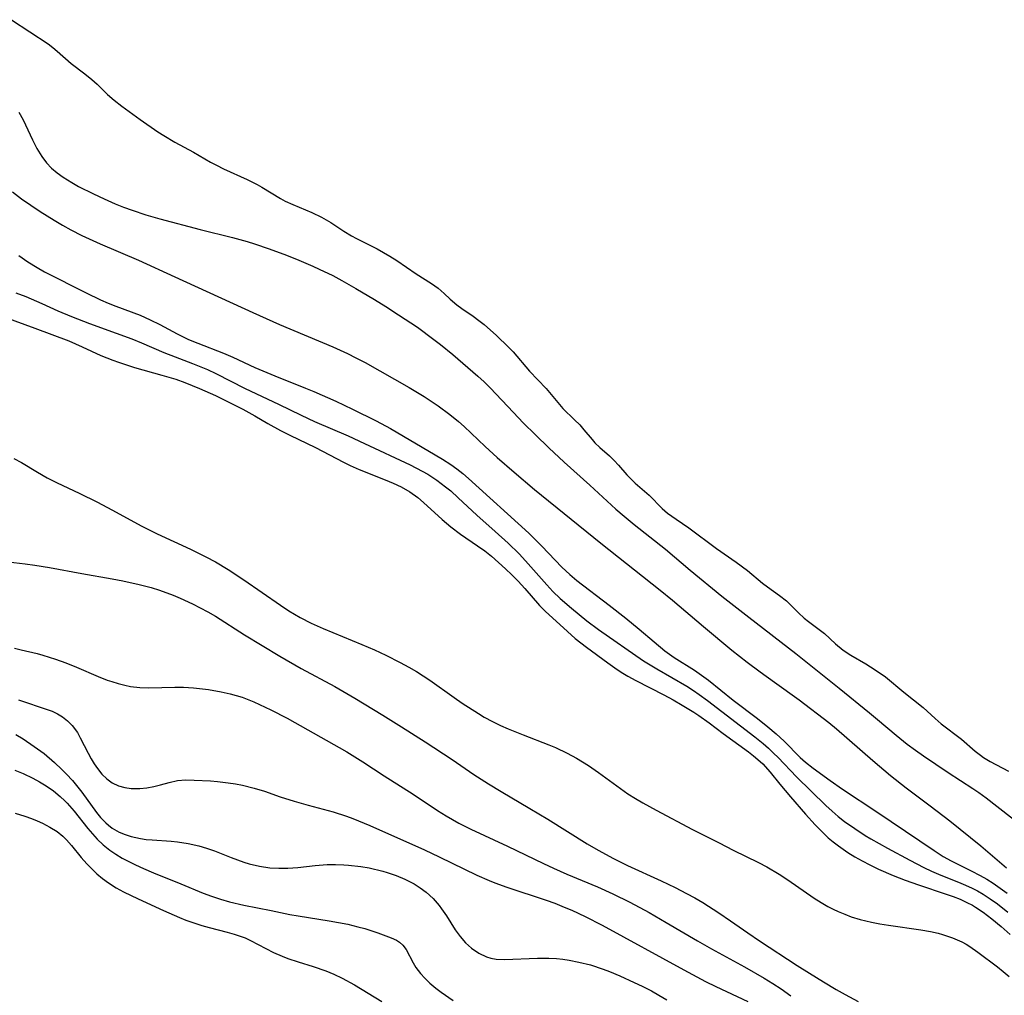
# Model space of a CAD drawing. Units: inches. Extents: x 2053125 to 2056709, y 269412 to 271394.
# Drawn here: x 2054792 to 2054877, y 270465 to 270549 of the extents above; entities that cross this region are included whole.
import ezdxf

# ---------------------------------------------------------------- set-up
doc = ezdxf.new("R2010")
doc.units = ezdxf.units.IN
doc.header["$MEASUREMENT"] = 0
doc.layers.add('c_35_T11S_R18E', color=120, linetype='Continuous')

msp = doc.modelspace()

# ---------------------------------------------------------------- linework, layer by layer
at = {"layer": 'c_35_T11S_R18E'}
for points in [[(2054791.357, 270549.11, 824), (2054794.515, 270547.022, 824), (2054794.921, 270546.72, 824), (2054795.303, 270546.399, 824), (2054796.516, 270545.334, 824), (2054797.694, 270544.439, 824), (2054798.296, 270543.959, 824), (2054798.743, 270543.543, 824), (2054799.627, 270542.667, 824), (2054800.202, 270542.164, 824), (2054800.881, 270541.649, 824), (2054802.471, 270540.503, 824), (2054803.977, 270539.445, 824), (2054804.485, 270539.119, 824), (2054805.459, 270538.545, 824), (2054807.044, 270537.674, 824), (2054808.536, 270536.821, 824), (2054809.039, 270536.55, 824), (2054809.656, 270536.245, 824), (2054811.68, 270535.317, 824), (2054812.536, 270534.895, 824), (2054812.957, 270534.665, 824), (2054814.553, 270533.689, 824), (2054814.969, 270533.471, 824), (2054815.627, 270533.168, 824), (2054817.256, 270532.473, 824), (2054818.096, 270532.074, 824), (2054818.507, 270531.859, 824), (2054818.904, 270531.632, 824), (2054820.029, 270530.881, 824), (2054820.679, 270530.475, 824), (2054821.106, 270530.24, 824), (2054822.894, 270529.351, 824), (2054823.996, 270528.716, 824), (2054824.592, 270528.336, 824), (2054826.269, 270527.196, 824), (2054827.567, 270526.368, 824), (2054828.15, 270525.951, 824), (2054828.682, 270525.492, 824), (2054829.2, 270525.014, 824), (2054829.777, 270524.52, 824), (2054830.194, 270524.206, 824), (2054831.184, 270523.531, 824), (2054831.674, 270523.179, 824), (2054832.108, 270522.828, 824), (2054833.169, 270521.886, 824), (2054834.216, 270520.88, 824), (2054834.63, 270520.452, 824), (2054836.041, 270518.803, 824), (2054837.465, 270517.308, 824), (2054838.913, 270515.568, 824), (2054839.919, 270514.601, 824), (2054840.358, 270514.163, 824), (2054840.722, 270513.748, 824), (2054841.426, 270512.897, 824), (2054841.676, 270512.622, 824), (2054842.082, 270512.225, 824), (2054842.933, 270511.484, 824), (2054843.339, 270511.102, 824), (2054843.708, 270510.697, 824), (2054844.422, 270509.852, 824), (2054844.839, 270509.415, 824), (2054845.129, 270509.148, 824), (2054846.348, 270508.111, 824), (2054847.467, 270506.966, 824), (2054847.933, 270506.557, 824), (2054848.662, 270506.037, 824), (2054849.778, 270505.3, 824), (2054852.152, 270503.494, 824), (2054853.84, 270502.323, 824), (2054854.817, 270501.613, 824), (2054856.132, 270500.521, 824), (2054856.552, 270500.196, 824), (2054857.598, 270499.44, 824), (2054858.183, 270498.98, 824), (2054858.714, 270498.475, 824), (2054859.229, 270497.952, 824), (2054859.715, 270497.502, 824), (2054860.083, 270497.202, 824), (2054861.013, 270496.516, 824), (2054861.464, 270496.163, 824), (2054862.415, 270495.291, 824), (2054863.065, 270494.74, 824), (2054863.729, 270494.298, 824), (2054865.022, 270493.551, 824), (2054865.831, 270493.051, 824), (2054866.723, 270492.433, 824), (2054868.308, 270491.122, 824), (2054869.98, 270489.791, 824), (2054871.007, 270488.839, 824), (2054871.526, 270488.391, 824), (2054873.287, 270487.071, 824), (2054874.444, 270486.03, 824), (2054874.91, 270485.667, 824), (2054875.175, 270485.489, 824), (2054875.763, 270485.145, 824), (2054877.331, 270484.307, 824)], [(2054791.999, 270541.129, 826), (2054792.366, 270540.484, 826), (2054793.165, 270538.762, 826), (2054793.548, 270538.014, 826), (2054793.984, 270537.297, 826), (2054794.394, 270536.76, 826), (2054794.824, 270536.314, 826), (2054795.301, 270535.905, 826), (2054795.817, 270535.527, 826), (2054796.562, 270535.056, 826), (2054797.136, 270534.736, 826), (2054798.432, 270534.083, 826), (2054799.351, 270533.659, 826), (2054800.311, 270533.241, 826), (2054801.033, 270532.949, 826), (2054801.765, 270532.678, 826), (2054802.948, 270532.294, 826), (2054804.155, 270531.947, 826), (2054807.63, 270531.022, 826), (2054810.413, 270530.32, 826), (2054811.682, 270529.969, 826), (2054812.321, 270529.769, 826), (2054813.591, 270529.339, 826), (2054815.089, 270528.791, 826), (2054816.15, 270528.373, 826), (2054817.357, 270527.86, 826), (2054817.906, 270527.608, 826), (2054819.06, 270527.034, 826), (2054819.854, 270526.604, 826), (2054821.054, 270525.917, 826), (2054822.662, 270524.967, 826), (2054823.643, 270524.372, 826), (2054824.747, 270523.666, 826), (2054826.359, 270522.578, 826), (2054827.786, 270521.532, 826), (2054828.352, 270521.092, 826), (2054829.407, 270520.234, 826), (2054831.587, 270518.377, 826), (2054832.129, 270517.874, 826), (2054832.644, 270517.362, 826), (2054834.636, 270515.237, 826), (2054835.484, 270514.355, 826), (2054836.541, 270513.295, 826), (2054837.702, 270512.175, 826), (2054839.019, 270510.941, 826), (2054841.227, 270508.964, 826), (2054843.474, 270506.897, 826), (2054844.181, 270506.283, 826), (2054845.054, 270505.559, 826), (2054847.744, 270503.46, 826), (2054849.88, 270501.649, 826), (2054852.617, 270499.391, 826), (2054854.954, 270497.592, 826), (2054859.003, 270494.44, 826), (2054862.728, 270491.452, 826), (2054865.342, 270489.334, 826), (2054866.03, 270488.766, 826), (2054867.636, 270487.398, 826), (2054868.598, 270486.63, 826), (2054869.318, 270486.1, 826), (2054869.993, 270485.63, 826), (2054872.138, 270484.194, 826), (2054874.261, 270482.802, 826), (2054874.772, 270482.448, 826), (2054875.393, 270481.99, 826), (2054878.686, 270479.447, 826)], [(2054791.455, 270534.262, 828), (2054792.231, 270533.671, 828), (2054793.031, 270533.11, 828), (2054793.845, 270532.565, 828), (2054795.03, 270531.814, 828), (2054795.747, 270531.39, 828), (2054796.477, 270530.986, 828), (2054797.437, 270530.5, 828), (2054799.005, 270529.787, 828), (2054802.325, 270528.377, 828), (2054805.438, 270526.927, 828), (2054812.183, 270523.851, 828), (2054814.483, 270522.832, 828), (2054819.077, 270520.882, 828), (2054820.336, 270520.311, 828), (2054821.05, 270519.96, 828), (2054821.851, 270519.539, 828), (2054825.653, 270517.382, 828), (2054826.941, 270516.609, 828), (2054828.162, 270515.81, 828), (2054829.173, 270515.068, 828), (2054829.901, 270514.463, 828), (2054830.389, 270514.025, 828), (2054832.213, 270512.309, 828), (2054833.252, 270511.361, 828), (2054834.705, 270510.087, 828), (2054836.464, 270508.599, 828), (2054842.192, 270503.972, 828), (2054847.309, 270499.924, 828), (2054848.353, 270499.054, 828), (2054851.029, 270496.765, 828), (2054853.466, 270494.748, 828), (2054854.793, 270493.714, 828), (2054855.907, 270492.881, 828), (2054857.155, 270491.972, 828), (2054859.287, 270490.463, 828), (2054861.841, 270488.487, 828), (2054862.501, 270487.949, 828), (2054865.631, 270485.211, 828), (2054867.161, 270483.923, 828), (2054868.5, 270482.863, 828), (2054870.578, 270481.309, 828), (2054872.273, 270480.012, 828), (2054874.947, 270477.873, 828), (2054877.171, 270475.975, 828)], [(2054791.999, 270528.783, 830), (2054792.779, 270528.24, 830), (2054793.578, 270527.733, 830), (2054794.212, 270527.374, 830), (2054797.796, 270525.559, 830), (2054799.038, 270524.96, 830), (2054799.692, 270524.675, 830), (2054800.365, 270524.408, 830), (2054802.448, 270523.617, 830), (2054803.311, 270523.237, 830), (2054804.15, 270522.821, 830), (2054805.662, 270522.003, 830), (2054806.637, 270521.538, 830), (2054807.419, 270521.215, 830), (2054809.636, 270520.349, 830), (2054810.438, 270520.01, 830), (2054812.341, 270519.124, 830), (2054814.059, 270518.381, 830), (2054816.71, 270517.342, 830), (2054817.427, 270517.043, 830), (2054819.323, 270516.211, 830), (2054820.768, 270515.53, 830), (2054822.816, 270514.519, 830), (2054824.051, 270513.855, 830), (2054827.903, 270511.589, 830), (2054828.536, 270511.204, 830), (2054829.248, 270510.736, 830), (2054829.767, 270510.364, 830), (2054830.272, 270509.973, 830), (2054830.78, 270509.548, 830), (2054835.958, 270504.816, 830), (2054836.511, 270504.288, 830), (2054837.085, 270503.709, 830), (2054838.816, 270501.886, 830), (2054839.504, 270501.25, 830), (2054840.107, 270500.75, 830), (2054842.906, 270498.623, 830), (2054844.324, 270497.509, 830), (2054845.492, 270496.552, 830), (2054846.765, 270495.447, 830), (2054847.685, 270494.685, 830), (2054848.499, 270494.114, 830), (2054850.252, 270493, 830), (2054850.859, 270492.581, 830), (2054851.452, 270492.14, 830), (2054853.589, 270490.428, 830), (2054855.69, 270488.837, 830), (2054856.578, 270488.123, 830), (2054857.299, 270487.514, 830), (2054857.986, 270486.884, 830), (2054859.38, 270485.482, 830), (2054859.817, 270485.089, 830), (2054860.495, 270484.545, 830), (2054861.942, 270483.492, 830), (2054863.022, 270482.735, 830), (2054865.987, 270480.782, 830), (2054870.914, 270477.445, 830), (2054871.695, 270476.949, 830), (2054872.396, 270476.556, 830), (2054874.12, 270475.702, 830), (2054874.893, 270475.295, 830), (2054875.452, 270474.974, 830), (2054876, 270474.636, 830), (2054876.618, 270474.222, 830), (2054877.22, 270473.786, 830)], [(2054791.745, 270525.559, 832), (2054792.595, 270525.233, 832), (2054793.978, 270524.646, 832), (2054795.368, 270524.002, 832), (2054796.523, 270523.503, 832), (2054798.093, 270522.9, 832), (2054800.393, 270522.085, 832), (2054801.734, 270521.585, 832), (2054802.576, 270521.242, 832), (2054804.507, 270520.411, 832), (2054805.479, 270520.026, 832), (2054806.98, 270519.462, 832), (2054808.253, 270518.947, 832), (2054808.996, 270518.604, 832), (2054811.525, 270517.309, 832), (2054814.377, 270515.954, 832), (2054816.333, 270514.991, 832), (2054817.504, 270514.448, 832), (2054820.386, 270513.207, 832), (2054821.807, 270512.557, 832), (2054825.744, 270510.712, 832), (2054826.784, 270510.173, 832), (2054827.256, 270509.9, 832), (2054828.043, 270509.391, 832), (2054828.792, 270508.832, 832), (2054829.232, 270508.465, 832), (2054829.889, 270507.874, 832), (2054831.495, 270506.378, 832), (2054833.082, 270504.978, 832), (2054834.185, 270503.976, 832), (2054835.146, 270503.031, 832), (2054835.697, 270502.445, 832), (2054837.513, 270500.367, 832), (2054838.052, 270499.788, 832), (2054838.663, 270499.201, 832), (2054839.655, 270498.345, 832), (2054840.986, 270497.263, 832), (2054841.979, 270496.522, 832), (2054845.868, 270493.825, 832), (2054847.007, 270493.112, 832), (2054849.584, 270491.626, 832), (2054850.18, 270491.248, 832), (2054850.667, 270490.914, 832), (2054851.391, 270490.384, 832), (2054855.455, 270487.255, 832), (2054856.169, 270486.676, 832), (2054856.631, 270486.273, 832), (2054857.077, 270485.855, 832), (2054857.461, 270485.47, 832), (2054859.049, 270483.798, 832), (2054861.593, 270481.332, 832), (2054862.114, 270480.858, 832), (2054862.65, 270480.401, 832), (2054863.203, 270479.966, 832), (2054864.069, 270479.342, 832), (2054864.96, 270478.762, 832), (2054865.475, 270478.45, 832), (2054866.887, 270477.653, 832), (2054868.824, 270476.612, 832), (2054870.023, 270475.992, 832), (2054870.706, 270475.671, 832), (2054871.5, 270475.331, 832), (2054873.034, 270474.723, 832), (2054873.618, 270474.479, 832), (2054874.191, 270474.214, 832), (2054874.668, 270473.968, 832), (2054875.134, 270473.7, 832), (2054875.763, 270473.295, 832), (2054876.371, 270472.856, 832), (2054877.267, 270472.126, 832)], [(2054790.777, 270523.462, 834), (2054793.387, 270522.515, 834), (2054796.305, 270521.4, 834), (2054797.452, 270520.903, 834), (2054799.067, 270520.156, 834), (2054800.088, 270519.743, 834), (2054800.6, 270519.559, 834), (2054801.973, 270519.124, 834), (2054804.322, 270518.461, 834), (2054805.529, 270518.101, 834), (2054806.305, 270517.832, 834), (2054807.585, 270517.315, 834), (2054808.946, 270516.694, 834), (2054810.514, 270515.932, 834), (2054811.318, 270515.523, 834), (2054812.35, 270514.954, 834), (2054813.48, 270514.283, 834), (2054814.552, 270513.686, 834), (2054815.367, 270513.27, 834), (2054817.568, 270512.219, 834), (2054819.987, 270510.938, 834), (2054820.566, 270510.658, 834), (2054821.337, 270510.312, 834), (2054823.578, 270509.424, 834), (2054824.284, 270509.133, 834), (2054824.968, 270508.817, 834), (2054825.703, 270508.401, 834), (2054826.398, 270507.893, 834), (2054826.9, 270507.46, 834), (2054828.487, 270506.006, 834), (2054829.25, 270505.373, 834), (2054830.078, 270504.752, 834), (2054831.558, 270503.733, 834), (2054832.169, 270503.293, 834), (2054832.742, 270502.84, 834), (2054833.357, 270502.304, 834), (2054833.955, 270501.752, 834), (2054834.518, 270501.218, 834), (2054835.064, 270500.673, 834), (2054835.636, 270500.048, 834), (2054836.902, 270498.585, 834), (2054837.392, 270498.094, 834), (2054839.299, 270496.336, 834), (2054839.977, 270495.736, 834), (2054840.936, 270494.983, 834), (2054842.775, 270493.629, 834), (2054843.379, 270493.208, 834), (2054843.942, 270492.846, 834), (2054844.518, 270492.502, 834), (2054845.206, 270492.119, 834), (2054847.626, 270490.894, 834), (2054848.419, 270490.452, 834), (2054849.203, 270489.994, 834), (2054850.207, 270489.377, 834), (2054850.642, 270489.087, 834), (2054851.508, 270488.468, 834), (2054852.73, 270487.547, 834), (2054854.906, 270485.964, 834), (2054855.355, 270485.615, 834), (2054855.92, 270485.129, 834), (2054856.138, 270484.921, 834), (2054856.79, 270484.211, 834), (2054857.622, 270483.187, 834), (2054858.536, 270482.096, 834), (2054859.831, 270480.598, 834), (2054860.67, 270479.665, 834), (2054861.403, 270478.917, 834), (2054861.79, 270478.557, 834), (2054862.216, 270478.195, 834), (2054862.659, 270477.851, 834), (2054863.474, 270477.291, 834), (2054864.091, 270476.915, 834), (2054864.723, 270476.562, 834), (2054865.368, 270476.225, 834), (2054866.136, 270475.85, 834), (2054867.388, 270475.298, 834), (2054868.414, 270474.901, 834), (2054869.565, 270474.489, 834), (2054871.95, 270473.703, 834), (2054872.564, 270473.485, 834), (2054873.167, 270473.249, 834), (2054873.752, 270472.986, 834), (2054874.237, 270472.732, 834), (2054874.492, 270472.582, 834), (2054875.154, 270472.137, 834), (2054875.904, 270471.563, 834), (2054876.693, 270470.912, 834), (2054877.471, 270470.227, 834)], [(2054791.573, 270511.273, 836), (2054792.223, 270510.91, 836), (2054793.608, 270510.073, 836), (2054794.444, 270509.601, 836), (2054795.238, 270509.199, 836), (2054797.258, 270508.247, 836), (2054798.733, 270507.52, 836), (2054800.084, 270506.805, 836), (2054802.536, 270505.455, 836), (2054803.933, 270504.764, 836), (2054806.805, 270503.438, 836), (2054808.129, 270502.788, 836), (2054808.956, 270502.344, 836), (2054810.048, 270501.703, 836), (2054811.391, 270500.814, 836), (2054814.551, 270498.608, 836), (2054815.287, 270498.126, 836), (2054816.246, 270497.556, 836), (2054817.216, 270497.058, 836), (2054818.237, 270496.596, 836), (2054821.569, 270495.231, 836), (2054822.659, 270494.76, 836), (2054823.639, 270494.306, 836), (2054824.867, 270493.685, 836), (2054825.617, 270493.275, 836), (2054826.275, 270492.887, 836), (2054826.861, 270492.518, 836), (2054827.437, 270492.134, 836), (2054829.523, 270490.647, 836), (2054830.215, 270490.174, 836), (2054831.618, 270489.27, 836), (2054832.122, 270488.97, 836), (2054832.849, 270488.575, 836), (2054833.517, 270488.252, 836), (2054834.198, 270487.952, 836), (2054835.473, 270487.435, 836), (2054837.7, 270486.573, 836), (2054838.279, 270486.329, 836), (2054839.284, 270485.852, 836), (2054840.08, 270485.417, 836), (2054841.103, 270484.787, 836), (2054841.981, 270484.19, 836), (2054844.502, 270482.356, 836), (2054845.158, 270481.932, 836), (2054845.789, 270481.557, 836), (2054846.941, 270480.922, 836), (2054850.093, 270479.28, 836), (2054852.397, 270478.11, 836), (2054853.588, 270477.48, 836), (2054855.764, 270476.418, 836), (2054856.487, 270476.037, 836), (2054857.553, 270475.412, 836), (2054858.296, 270474.935, 836), (2054860.586, 270473.352, 836), (2054861.167, 270472.986, 836), (2054861.759, 270472.642, 836), (2054862.201, 270472.409, 836), (2054862.65, 270472.193, 836), (2054863.208, 270471.956, 836), (2054863.779, 270471.747, 836), (2054864.528, 270471.515, 836), (2054865.018, 270471.386, 836), (2054865.512, 270471.273, 836), (2054866.244, 270471.134, 836), (2054866.995, 270471.014, 836), (2054869.782, 270470.624, 836), (2054870.62, 270470.476, 836), (2054871.261, 270470.329, 836), (2054871.645, 270470.224, 836), (2054872.498, 270469.939, 836), (2054873.305, 270469.582, 836), (2054873.688, 270469.372, 836), (2054873.997, 270469.182, 836), (2054874.69, 270468.694, 836), (2054876.376, 270467.427, 836), (2054876.872, 270467.033, 836), (2054877.386, 270466.579, 836)], [(2054791.081, 270502.361, 838), (2054792.549, 270502.188, 838), (2054793.383, 270502.07, 838), (2054794.65, 270501.86, 838), (2054797.437, 270501.341, 838), (2054800.035, 270500.881, 838), (2054800.969, 270500.708, 838), (2054802.379, 270500.409, 838), (2054803.415, 270500.137, 838), (2054804.126, 270499.918, 838), (2054805.31, 270499.483, 838), (2054805.899, 270499.232, 838), (2054806.966, 270498.73, 838), (2054808.287, 270498.037, 838), (2054808.944, 270497.654, 838), (2054811.465, 270496.072, 838), (2054814.503, 270494.215, 838), (2054816.35, 270493.167, 838), (2054819.234, 270491.596, 838), (2054820.955, 270490.596, 838), (2054823.396, 270489.127, 838), (2054824.996, 270488.128, 838), (2054827.022, 270486.819, 838), (2054829.348, 270485.294, 838), (2054831.233, 270484.016, 838), (2054832.489, 270483.201, 838), (2054833.576, 270482.534, 838), (2054836.063, 270481.076, 838), (2054837.614, 270480.146, 838), (2054841.013, 270478.021, 838), (2054841.958, 270477.474, 838), (2054843.263, 270476.775, 838), (2054844.481, 270476.177, 838), (2054847.396, 270474.844, 838), (2054848.578, 270474.276, 838), (2054849.578, 270473.763, 838), (2054850.29, 270473.373, 838), (2054850.965, 270472.977, 838), (2054852.358, 270472.085, 838), (2054853.367, 270471.394, 838), (2054854.856, 270470.343, 838), (2054855.87, 270469.657, 838), (2054859.12, 270467.548, 838), (2054860.169, 270466.881, 838), (2054861.389, 270466.132, 838), (2054862.478, 270465.478, 838), (2054863.245, 270465.039, 838), (2054864.374, 270464.429, 838)], [(2054791.61, 270494.922, 840), (2054792.202, 270494.765, 840), (2054793.572, 270494.444, 840), (2054794.058, 270494.306, 840), (2054795.168, 270493.949, 840), (2054796.044, 270493.637, 840), (2054796.962, 270493.281, 840), (2054798.836, 270492.474, 840), (2054799.603, 270492.16, 840), (2054800.003, 270492.019, 840), (2054800.56, 270491.848, 840), (2054801.125, 270491.705, 840), (2054801.618, 270491.608, 840), (2054802.436, 270491.506, 840), (2054803.207, 270491.475, 840), (2054805.445, 270491.535, 840), (2054806.18, 270491.532, 840), (2054807.057, 270491.488, 840), (2054808.342, 270491.348, 840), (2054809.456, 270491.151, 840), (2054810.21, 270490.977, 840), (2054811.239, 270490.67, 840), (2054812.254, 270490.269, 840), (2054813.734, 270489.584, 840), (2054815.127, 270488.868, 840), (2054820.288, 270485.96, 840), (2054821.668, 270485.1, 840), (2054823.493, 270483.9, 840), (2054825.999, 270482.31, 840), (2054828.1, 270480.908, 840), (2054828.836, 270480.443, 840), (2054829.927, 270479.821, 840), (2054830.973, 270479.3, 840), (2054834.141, 270477.839, 840), (2054837.223, 270476.337, 840), (2054838.087, 270475.937, 840), (2054839.258, 270475.429, 840), (2054841.899, 270474.321, 840), (2054843.216, 270473.731, 840), (2054844.686, 270473.008, 840), (2054846.349, 270472.099, 840), (2054847.822, 270471.251, 840), (2054850.508, 270469.653, 840), (2054851.724, 270468.976, 840), (2054854.571, 270467.43, 840), (2054856.274, 270466.459, 840), (2054857.009, 270466, 840), (2054857.73, 270465.519, 840), (2054858.565, 270464.926, 840)], [(2054791.977, 270490.46, 842), (2054794.517, 270489.592, 842), (2054794.859, 270489.461, 842), (2054795.323, 270489.252, 842), (2054795.756, 270489, 842), (2054796.203, 270488.646, 842), (2054796.6, 270488.23, 842), (2054797.04, 270487.623, 842), (2054797.296, 270487.185, 842), (2054797.969, 270485.856, 842), (2054798.228, 270485.375, 842), (2054798.494, 270484.939, 842), (2054798.781, 270484.525, 842), (2054799.165, 270484.05, 842), (2054799.584, 270483.633, 842), (2054800.049, 270483.294, 842), (2054800.58, 270483.044, 842), (2054801.124, 270482.892, 842), (2054801.695, 270482.813, 842), (2054802.441, 270482.806, 842), (2054803.044, 270482.865, 842), (2054803.639, 270482.969, 842), (2054804.22, 270483.109, 842), (2054804.951, 270483.317, 842), (2054805.682, 270483.482, 842), (2054806.382, 270483.539, 842), (2054807.12, 270483.532, 842), (2054808.516, 270483.456, 842), (2054809.115, 270483.405, 842), (2054810.043, 270483.3, 842), (2054810.664, 270483.206, 842), (2054811.286, 270483.09, 842), (2054812.277, 270482.845, 842), (2054813.167, 270482.567, 842), (2054814.543, 270482.088, 842), (2054815.723, 270481.705, 842), (2054816.944, 270481.355, 842), (2054819.09, 270480.784, 842), (2054820.262, 270480.42, 842), (2054820.809, 270480.22, 842), (2054822.256, 270479.624, 842), (2054826.961, 270477.516, 842), (2054828.252, 270476.91, 842), (2054831.494, 270475.342, 842), (2054832.56, 270474.864, 842), (2054833.046, 270474.666, 842), (2054834.065, 270474.292, 842), (2054837.457, 270473.176, 842), (2054838.226, 270472.902, 842), (2054839.032, 270472.585, 842), (2054839.687, 270472.305, 842), (2054840.841, 270471.77, 842), (2054842.301, 270471.02, 842), (2054849.334, 270467.18, 842), (2054851.216, 270466.174, 842), (2054852.092, 270465.739, 842), (2054854.843, 270464.439, 842)], [(2054791.747, 270487.466, 844), (2054792.374, 270487.074, 844), (2054793.323, 270486.441, 844), (2054794.166, 270485.816, 844), (2054795.071, 270485.039, 844), (2054795.712, 270484.435, 844), (2054796.108, 270484.033, 844), (2054796.609, 270483.481, 844), (2054797.083, 270482.909, 844), (2054797.416, 270482.479, 844), (2054798.685, 270480.748, 844), (2054799.044, 270480.308, 844), (2054799.494, 270479.839, 844), (2054799.732, 270479.629, 844), (2054800.046, 270479.396, 844), (2054800.65, 270479.051, 844), (2054801.151, 270478.84, 844), (2054801.676, 270478.672, 844), (2054802.497, 270478.487, 844), (2054802.986, 270478.415, 844), (2054803.481, 270478.365, 844), (2054805.121, 270478.268, 844), (2054805.679, 270478.213, 844), (2054806.596, 270478.069, 844), (2054807.508, 270477.863, 844), (2054808.186, 270477.665, 844), (2054808.859, 270477.431, 844), (2054810.308, 270476.856, 844), (2054811.395, 270476.456, 844), (2054811.848, 270476.32, 844), (2054812.741, 270476.108, 844), (2054813.647, 270475.971, 844), (2054814.424, 270475.922, 844), (2054815.2, 270475.933, 844), (2054816.064, 270476.003, 844), (2054817.544, 270476.167, 844), (2054818.581, 270476.238, 844), (2054819.299, 270476.252, 844), (2054820.018, 270476.234, 844), (2054820.436, 270476.207, 844), (2054821.483, 270476.082, 844), (2054822.198, 270475.954, 844), (2054823.374, 270475.669, 844), (2054823.748, 270475.558, 844), (2054824.53, 270475.289, 844), (2054825.285, 270474.975, 844), (2054826.082, 270474.569, 844), (2054826.614, 270474.232, 844), (2054827.115, 270473.857, 844), (2054827.713, 270473.314, 844), (2054828.246, 270472.715, 844), (2054828.453, 270472.44, 844), (2054828.859, 270471.833, 844), (2054829.623, 270470.606, 844), (2054830.041, 270470.029, 844), (2054830.515, 270469.499, 844), (2054831.035, 270469.033, 844), (2054831.651, 270468.603, 844), (2054832.31, 270468.284, 844), (2054832.683, 270468.169, 844), (2054833.156, 270468.086, 844), (2054833.885, 270468.052, 844), (2054836.713, 270468.176, 844), (2054837.682, 270468.171, 844), (2054838.347, 270468.132, 844), (2054838.894, 270468.074, 844), (2054839.441, 270467.996, 844), (2054840.281, 270467.84, 844), (2054841.277, 270467.59, 844), (2054842.376, 270467.226, 844), (2054842.93, 270467.013, 844), (2054843.831, 270466.635, 844), (2054845.057, 270466.079, 844), (2054845.731, 270465.754, 844), (2054846.539, 270465.342, 844), (2054847.194, 270464.98, 844), (2054847.862, 270464.575, 844)], [(2054791.647, 270484.389, 846), (2054792.36, 270484.088, 846), (2054793.201, 270483.694, 846), (2054793.787, 270483.375, 846), (2054794.353, 270483.027, 846), (2054794.976, 270482.592, 846), (2054795.564, 270482.116, 846), (2054795.969, 270481.74, 846), (2054796.171, 270481.533, 846), (2054796.775, 270480.843, 846), (2054797.954, 270479.343, 846), (2054798.335, 270478.884, 846), (2054798.737, 270478.445, 846), (2054799.272, 270477.938, 846), (2054799.849, 270477.479, 846), (2054800.356, 270477.137, 846), (2054800.905, 270476.811, 846), (2054801.473, 270476.507, 846), (2054802.056, 270476.22, 846), (2054802.754, 270475.902, 846), (2054803.608, 270475.538, 846), (2054805.978, 270474.587, 846), (2054807.896, 270473.786, 846), (2054808.599, 270473.517, 846), (2054809.382, 270473.261, 846), (2054810.175, 270473.041, 846), (2054811.385, 270472.756, 846), (2054813.763, 270472.279, 846), (2054815.366, 270471.936, 846), (2054816.094, 270471.809, 846), (2054818.744, 270471.397, 846), (2054820.35, 270471.098, 846), (2054821.231, 270470.889, 846), (2054821.824, 270470.72, 846), (2054822.938, 270470.349, 846), (2054824.105, 270469.915, 846), (2054824.555, 270469.713, 846), (2054824.825, 270469.554, 846), (2054825.12, 270469.305, 846), (2054825.404, 270468.923, 846), (2054825.987, 270467.766, 846), (2054826.24, 270467.355, 846), (2054826.62, 270466.856, 846), (2054826.994, 270466.446, 846), (2054827.448, 270466.013, 846), (2054827.944, 270465.595, 846), (2054828.402, 270465.245, 846), (2054829.45, 270464.527, 846)], [(2054791.692, 270480.67, 848), (2054792.525, 270480.428, 848), (2054793.102, 270480.225, 848), (2054793.569, 270480.03, 848), (2054794.023, 270479.817, 848), (2054794.676, 270479.474, 848), (2054795.291, 270479.087, 848), (2054795.797, 270478.681, 848), (2054796.113, 270478.375, 848), (2054796.542, 270477.891, 848), (2054797.372, 270476.866, 848), (2054797.854, 270476.318, 848), (2054798.28, 270475.871, 848), (2054798.733, 270475.444, 848), (2054799.22, 270475.041, 848), (2054799.737, 270474.665, 848), (2054800.399, 270474.245, 848), (2054801.008, 270473.905, 848), (2054802.271, 270473.281, 848), (2054804.468, 270472.276, 848), (2054805.841, 270471.673, 848), (2054806.392, 270471.451, 848), (2054807.082, 270471.209, 848), (2054807.78, 270470.995, 848), (2054808.413, 270470.818, 848), (2054809.965, 270470.425, 848), (2054810.556, 270470.256, 848), (2054811.094, 270470.075, 848), (2054811.5, 270469.913, 848), (2054811.978, 270469.693, 848), (2054813.968, 270468.66, 848), (2054814.706, 270468.332, 848), (2054815.202, 270468.144, 848), (2054816.079, 270467.851, 848), (2054817.387, 270467.444, 848), (2054818.468, 270467.067, 848), (2054819.154, 270466.79, 848), (2054819.884, 270466.455, 848), (2054820.948, 270465.88, 848), (2054823.305, 270464.437, 848)]]:
    msp.add_polyline3d(points, dxfattribs=at)

doc.saveas('drawing.dxf')
